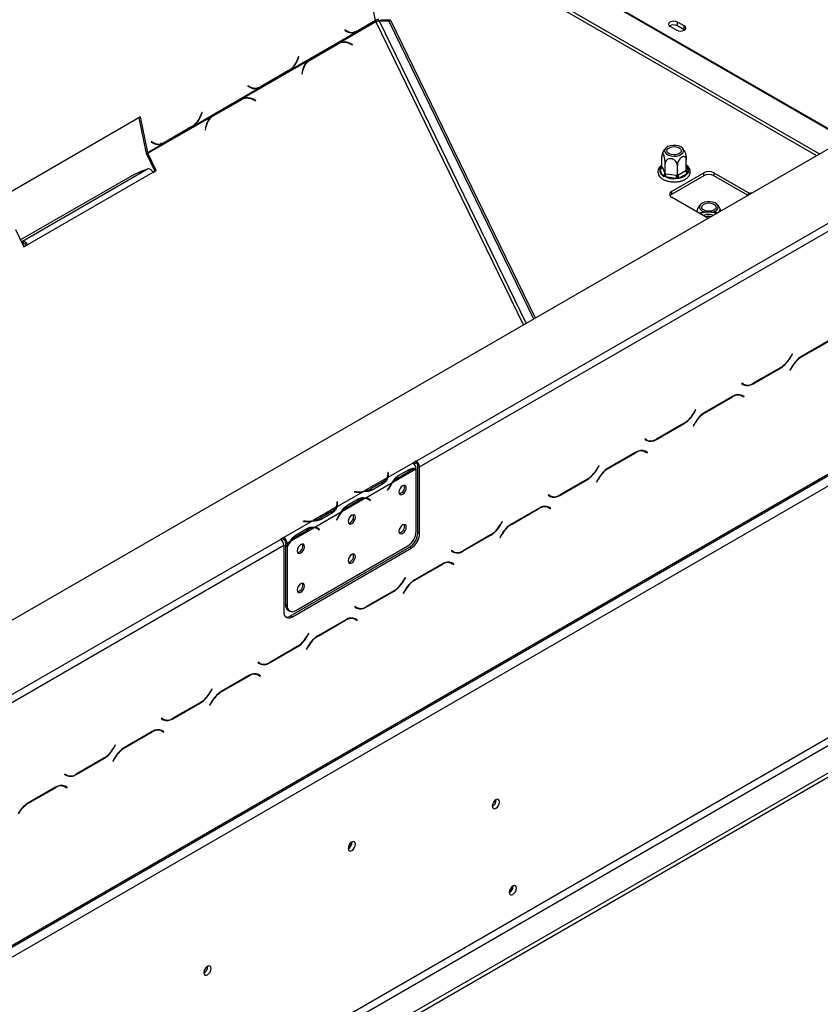
# Model space of a CAD drawing. Units: millimetres. Extents: x 199 to 5723, y 149 to 4411.
# Drawn here: x 4777 to 5111, y 1522 to 1933 of the extents above; entities that cross this region are included whole.
import ezdxf

# ---------------------------------------------------------------- set-up
doc = ezdxf.new("R2010")
doc.units = ezdxf.units.MM
doc.header["$LTSCALE"] = 22

msp = doc.modelspace()

# ---------------------------------------------------------------- linework, layer by layer
at = {"color": 7, "linetype": 'Continuous', "lineweight": 25}
for p, q in [((4147.239, 1320.684), (5627.214, 2175.055)), ((4942.381, 1748.686), (5545.897, 2097.088)), ((4943.795, 1746.236), (5547.311, 2094.638)), ((4171.574, 1198.515), (5658.619, 2056.968)), ((4171.988, 1199.43), (5659.034, 2057.884)), ((4176.231, 1196.98), (5654.791, 2050.535)), ((4932.626, 1979.334), (5110.402, 1876.706)), ((4932.774, 1977.795), (5109.143, 1875.979)), ((4910.299, 1922.974), (4925.602, 1931.808)), ((4912.646, 1928.34), (4912.572, 1928.155)), ((4913.624, 1927.806), (4912.646, 1928.34)), ((4918.029, 1927.821), (4925.486, 1932.126)), ((4925.452, 1932.291), (4918.053, 1928.019)), ((4925.486, 1932.126), (4925.251, 1932.175)), ((4927.795, 1932.349), (4927.088, 1931.94)), ((4930.963, 1931.934), (4927.088, 1931.94)), ((4931.67, 1932.343), (4927.795, 1932.349)), ((4930.963, 1931.934), (4931.67, 1932.343)), ((4930.963, 1931.934), (4991.29, 1807.944)), ((4931.67, 1932.343), (4991.997, 1808.352)), ((5048.143, 1929.833), (5050.971, 1928.2)), ((5054.083, 1929.996), (5051.254, 1931.629)), ((5051.254, 1929.996), (5051.254, 1931.629)), ((5054.083, 1928.363), (5051.254, 1929.996)), ((5054.083, 1928.363), (5054.083, 1929.996)), ((5054.212, 1928.281), (5054.083, 1928.363)), ((4890.021, 1911.704), (4917.288, 1927.445)), ((4912.572, 1928.155), (4913.602, 1927.593)), ((4912.941, 1927.989), (4912.584, 1928.184)), ((4912.941, 1927.989), (4913.624, 1927.806)), ((4913.836, 1927.63), (4914.519, 1927.447)), ((4917.288, 1927.445), (4916.605, 1927.628)), ((4917.288, 1927.445), (4918.029, 1927.821)), ((4918.029, 1927.821), (4917.654, 1927.898)), ((4219.718, 1117.16), (5611.304, 1920.505)), ((4897.551, 1915.602), (4909.011, 1922.218)), ((4909.548, 1922.597), (4897.97, 1915.914)), ((4898.108, 1915.783), (4909.568, 1922.399)), ((4909.011, 1922.218), (4909.568, 1922.399)), ((4910.299, 1922.974), (4909.548, 1922.597)), ((4910.579, 1922.85), (4910.022, 1922.668)), ((4915.881, 1922.262), (4914.56, 1922.825)), ((4914.588, 1922.612), (4915.843, 1922.077)), ((4915.614, 1922.175), (4915.881, 1922.262)), ((4915.843, 1922.077), (4915.881, 1922.262)), ((4221.132, 1114.71), (5612.718, 1918.056)), ((4893.354, 1917.203), (4892.779, 1915.772)), ((4892.874, 1915.627), (4893.48, 1917.134)), ((4893.342, 1917.171), (4893.48, 1917.134)), ((4893.48, 1917.134), (4893.354, 1917.203)), ((4231.032, 1108.995), (5622.618, 1912.341)), ((4869.994, 1899.706), (4897.261, 1915.447)), ((4897.097, 1915.309), (4897.551, 1915.602)), ((4897.97, 1915.914), (4897.261, 1915.447)), ((4897.551, 1915.602), (4898.108, 1915.783)), ((4231.032, 1107.362), (5622.618, 1910.708)), ((4877.723, 1904.554), (4889.301, 1911.237)), ((4889.208, 1911.367), (4877.748, 1904.752)), ((4889.301, 1911.237), (4889.065, 1911.285)), ((4889.301, 1911.237), (4890.021, 1911.704)), ((4890.021, 1911.704), (4889.696, 1911.791)), ((4894.983, 1911.523), (4894.668, 1910.016)), ((4894.668, 1910.016), (4894.83, 1909.947)), ((4894.83, 1909.947), (4895.128, 1911.378)), ((4849.716, 1888.436), (4876.983, 1904.177)), ((4872.341, 1905.072), (4872.267, 1904.888)), ((4872.267, 1904.888), (4873.297, 1904.325)), ((4872.636, 1904.721), (4872.278, 1904.916)), ((4873.319, 1904.538), (4872.341, 1905.072)), ((4872.636, 1904.721), (4873.319, 1904.538)), ((4873.53, 1904.362), (4874.213, 1904.179)), ((4876.983, 1904.177), (4876.3, 1904.36)), ((4876.983, 1904.177), (4877.723, 1904.554)), ((4877.723, 1904.554), (4877.349, 1904.63)), ((4869.994, 1899.706), (4869.243, 1899.33)), ((4870.274, 1899.582), (4869.717, 1899.401)), ((4875.576, 1898.994), (4874.255, 1899.557)), ((4857.246, 1892.335), (4868.706, 1898.95)), ((4869.243, 1899.33), (4857.665, 1892.646)), ((4857.803, 1892.516), (4869.263, 1899.132)), ((4868.706, 1898.95), (4869.263, 1899.132)), ((4874.283, 1899.344), (4875.538, 1898.81)), ((4875.309, 1898.907), (4875.576, 1898.994)), ((4875.538, 1898.81), (4875.576, 1898.994)), ((4827.455, 1892.052), (4772.301, 1860.212)), ((4829.786, 1877.508), (4826.878, 1891.719)), ((4830.469, 1877.325), (4827.455, 1892.052)), ((4830.595, 1876.961), (4856.956, 1892.179)), ((4853.049, 1893.935), (4852.474, 1892.505)), ((4852.569, 1892.359), (4853.175, 1893.866)), ((4853.037, 1893.903), (4853.175, 1893.866)), ((4853.175, 1893.866), (4853.049, 1893.935)), ((4856.792, 1892.041), (4857.246, 1892.335)), ((4857.665, 1892.646), (4856.956, 1892.179)), ((4857.246, 1892.335), (4857.803, 1892.516)), ((4837.418, 1881.286), (4848.996, 1887.969)), ((4848.902, 1888.1), (4837.442, 1881.484)), ((4848.996, 1887.969), (4848.76, 1888.018)), ((4848.996, 1887.969), (4849.716, 1888.436)), ((4849.716, 1888.436), (4849.391, 1888.523)), ((4854.678, 1888.255), (4854.363, 1886.748)), ((4854.525, 1886.679), (4854.823, 1888.11)), ((4854.363, 1886.748), (4854.525, 1886.679)), ((4830.469, 1877.325), (4836.678, 1880.91)), ((4832.036, 1881.804), (4831.962, 1881.62)), ((4831.962, 1881.62), (4832.992, 1881.058)), ((4832.331, 1881.453), (4831.973, 1881.649)), ((4833.014, 1881.27), (4832.036, 1881.804)), ((4832.331, 1881.453), (4833.014, 1881.27)), ((4833.225, 1881.094), (4833.908, 1880.911)), ((4836.678, 1880.91), (4835.995, 1881.093)), ((4836.678, 1880.91), (4837.418, 1881.286)), ((4837.418, 1881.286), (4837.044, 1881.363)), ((4830.469, 1877.325), (4829.786, 1877.508)), ((4830.038, 1876.78), (4830.595, 1876.961)), ((4833.52, 1869.622), (4830.038, 1876.78)), ((4834.077, 1869.803), (4830.595, 1876.961)), ((5044.786, 1871.411), (5044.786, 1875.58)), ((5045.166, 1877.331), (5044.924, 1876.621)), ((5043.897, 1870.72), (5044.325, 1871.149)), ((5044.786, 1871.411), (5044.876, 1871.222)), ((5044.876, 1871.222), (5046.056, 1868.68)), ((5046.146, 1868.481), (5046.146, 1872.65)), ((5051.221, 1867.696), (5051.221, 1871.865)), ((5054.936, 1869.841), (5054.936, 1874.01)), ((4824.099, 1867.741), (4777.518, 1840.851)), ((4830.678, 1870.414), (4778.352, 1840.207)), ((4832.663, 1868.987), (4780.337, 1838.78)), ((4827.892, 1869.509), (4824.099, 1867.741)), ((4830.678, 1870.414), (4827.892, 1869.509)), ((4832.608, 1869.095), (4833.52, 1869.622)), ((4832.663, 1868.987), (4834.077, 1869.803)), ((4833.52, 1869.622), (4834.077, 1869.803)), ((5043.91, 1870.256), (5043.897, 1870.72)), ((5045.09, 1867.714), (5043.91, 1870.256)), ((5045.495, 1867.276), (5045.09, 1867.714)), ((5046.223, 1867.06), (5045.495, 1867.276)), ((5046.056, 1868.68), (5046.146, 1868.481)), ((5046.146, 1868.481), (5046.482, 1868.434)), ((5050.627, 1866.379), (5046.223, 1867.06)), ((5046.482, 1868.434), (5050.886, 1867.753)), ((5048.801, 1861.037), (5062.236, 1868.793)), ((5062.236, 1867.569), (5048.801, 1859.813)), ((5050.886, 1867.753), (5051.221, 1867.696)), ((5051.221, 1867.696), (5051.467, 1867.843)), ((5051.467, 1867.843), (5054.691, 1869.704)), ((5055.398, 1868.479), (5052.174, 1866.618)), ((5054.691, 1869.704), (5054.936, 1869.841)), ((5055.826, 1868.875), (5055.398, 1868.479)), ((5055.812, 1869.372), (5055.826, 1868.875)), ((5062.236, 1867.569), (5062.236, 1868.793)), ((5066.478, 1868.793), (5081.391, 1860.185)), ((5066.478, 1868.793), (5066.478, 1867.569)), ((5080.402, 1859.53), (5066.478, 1867.569)), ((5051.46, 1866.354), (5050.627, 1866.379)), ((5052.174, 1866.618), (5051.46, 1866.354)), ((5048.801, 1861.037), (5048.801, 1859.813)), ((5063.909, 1849.866), (5048.801, 1858.588)), ((5067.759, 1852.089), (5067.193, 1852.416)), ((4775.44, 1845.121), (4778.923, 1837.963)), ((4777.902, 1840.061), (4778.352, 1840.207)), ((4778.338, 1839.166), (4778.788, 1839.312)), ((4778.788, 1839.312), (4778.352, 1840.207)), ((4778.87, 1838.073), (4779.78, 1838.599)), ((4778.923, 1837.963), (4780.337, 1838.78)), ((4779.78, 1838.599), (4780.337, 1838.78)), ((5114.517, 1798.902), (5102.939, 1792.219)), ((5102.998, 1792.089), (5114.458, 1798.705)), ((5099.082, 1793.292), (5098.305, 1791.947)), ((5098.364, 1791.817), (5099.182, 1793.234)), ((5099.182, 1793.234), (5099.082, 1793.292)), ((5099.082, 1793.292), (5099.182, 1793.234)), ((5082.787, 1780.911), (5094.364, 1787.595)), ((5094.305, 1787.724), (5082.845, 1781.109)), ((5098.939, 1787.996), (5098.121, 1786.579)), ((5098.121, 1786.579), (5098.221, 1786.522)), ((5098.221, 1786.522), (5098.998, 1787.867)), ((5078.069, 1781.161), (5077.969, 1780.988)), ((5077.969, 1780.988), (5078.787, 1780.516)), ((5078.845, 1780.713), (5078.069, 1781.161)), ((5078.138, 1781.121), (5078.069, 1781.161)), ((5078.138, 1781.121), (5078.845, 1780.713)), ((5074.211, 1775.634), (5062.634, 1768.951)), ((5062.693, 1768.821), (5074.153, 1775.437)), ((5077.178, 1776.377), (5077.446, 1776.241)), ((5077.446, 1776.241), (5078.153, 1775.833)), ((5078.153, 1775.833), (5078.929, 1775.385)), ((5078.322, 1775.966), (5078.19, 1776.042)), ((5079.029, 1775.558), (5078.211, 1776.03)), ((5078.222, 1775.793), (5078.322, 1775.966)), ((5078.322, 1775.966), (5079.029, 1775.558)), ((5078.929, 1775.385), (5079.029, 1775.558)), ((5058.777, 1770.024), (5058, 1768.679)), ((5058.059, 1768.55), (5058.877, 1769.966)), ((5058.877, 1769.966), (5058.777, 1770.024)), ((5058.777, 1770.024), (5058.877, 1769.966)), ((5042.482, 1757.644), (5054.059, 1764.327)), ((5054, 1764.457), (5042.54, 1757.841)), ((5058.634, 1764.729), (5057.816, 1763.312)), ((5057.916, 1763.254), (5058.693, 1764.599)), ((5057.816, 1763.312), (5057.916, 1763.254)), ((5037.764, 1757.893), (5037.664, 1757.72)), ((5037.664, 1757.72), (5038.482, 1757.248)), ((5038.54, 1757.445), (5037.764, 1757.893)), ((5037.833, 1757.853), (5037.764, 1757.893)), ((5037.833, 1757.853), (5038.54, 1757.445)), ((5033.906, 1752.367), (5022.329, 1745.683)), ((5022.388, 1745.554), (5033.848, 1752.17)), ((5036.873, 1753.109), (5037.141, 1752.974)), ((5037.141, 1752.974), (5037.848, 1752.565)), ((5037.848, 1752.565), (5038.624, 1752.117)), ((5038.017, 1752.698), (5037.885, 1752.775)), ((5038.724, 1752.29), (5037.906, 1752.763)), ((5037.917, 1752.525), (5038.017, 1752.698)), ((5038.017, 1752.698), (5038.724, 1752.29)), ((5038.624, 1752.117), (5038.724, 1752.29)), ((4940.97, 1747.868), (4930.529, 1741.84)), ((4942.381, 1748.686), (4940.967, 1747.869)), ((4940.97, 1747.868), (4940.967, 1747.869)), ((4942.381, 1747.869), (4941.55, 1747.389)), ((4942.381, 1747.869), (4942.381, 1748.686)), ((4930.728, 1743.983), (4930.529, 1743.973)), ((4930.529, 1743.973), (4930.602, 1743.491)), ((4930.801, 1743.501), (4930.728, 1743.983)), ((4930.728, 1743.167), (4930.728, 1743.983)), ((4942.247, 1745.339), (4932.621, 1739.783)), ((4934.731, 1742.471), (4939.444, 1745.192)), ((4935.078, 1741.867), (4939.791, 1744.588)), ((4942.384, 1719.482), (4942.384, 1745.337)), ((4943.088, 1746.644), (4943.795, 1746.236)), ((4943.088, 1718.882), (4943.088, 1746.644)), ((4943.795, 1718.474), (4943.795, 1746.236)), ((5018.472, 1746.757), (5017.695, 1745.411)), ((5017.754, 1745.282), (5018.572, 1746.699)), ((5018.572, 1746.699), (5018.472, 1746.757)), ((5018.472, 1746.757), (5018.572, 1746.699)), ((4930.226, 1741.666), (4920.601, 1736.109)), ((4932.319, 1739.608), (4921.337, 1733.268)), ((4928.347, 1739.915), (4923.634, 1737.194)), ((4930.728, 1743.167), (4930.631, 1743.162)), ((4930.631, 1742.282), (4930.631, 1743.099)), ((4930.8, 1742.69), (4930.728, 1743.167)), ((4934.37, 1742.275), (4935.078, 1741.867)), ((5002.177, 1734.376), (5013.754, 1741.059)), ((5013.695, 1741.189), (5002.235, 1734.573)), ((5018.329, 1741.461), (5017.511, 1740.044)), ((5017.511, 1740.044), (5017.611, 1739.986)), ((5017.611, 1739.986), (5018.388, 1741.331)), ((4920.298, 1735.934), (4909.316, 1729.594)), ((4916.603, 1735.934), (4916.586, 1735.819)), ((4916.586, 1735.819), (4917.421, 1735.777)), ((4917.439, 1735.892), (4916.603, 1735.934)), ((4916.603, 1735.818), (4916.603, 1735.934)), ((4923.634, 1736.377), (4923.634, 1737.194)), ((4928.697, 1739.312), (4923.984, 1736.592)), ((4930.744, 1737.195), (4930.363, 1736.451)), ((4930.363, 1736.451), (4930.471, 1736.408)), ((4930.371, 1736.466), (4930.471, 1736.408)), ((4930.471, 1736.408), (4930.852, 1737.153)), ((4909.515, 1731.737), (4909.316, 1731.727)), ((4909.316, 1731.727), (4909.389, 1731.245)), ((4909.588, 1731.255), (4909.515, 1731.737)), ((4909.515, 1730.921), (4909.515, 1731.737)), ((4921.034, 1733.093), (4911.408, 1727.536)), ((4913.518, 1730.225), (4918.231, 1732.946)), ((4913.864, 1729.621), (4918.577, 1732.341)), ((4922.477, 1732.728), (4921.77, 1733.136)), ((4922.585, 1732.777), (4922.208, 1733.078)), ((4922.532, 1732.695), (4922.585, 1732.777)), ((4922.585, 1732.777), (4923.292, 1732.368)), ((4922.803, 1732.505), (4923.184, 1732.201)), ((4923.292, 1732.368), (4922.911, 1732.673)), ((4923.184, 1732.201), (4923.292, 1732.368)), ((4997.459, 1734.626), (4997.359, 1734.453)), ((4997.359, 1734.453), (4998.177, 1733.98)), ((4998.235, 1734.177), (4997.459, 1734.626)), ((4997.528, 1734.586), (4997.459, 1734.626)), ((4997.528, 1734.586), (4998.235, 1734.177)), ((4909.013, 1729.419), (4899.387, 1723.863)), ((4911.105, 1727.362), (4900.123, 1721.022)), ((4907.134, 1727.668), (4902.421, 1724.948)), ((4909.515, 1730.921), (4909.417, 1730.916)), ((4909.418, 1730.036), (4909.418, 1730.852)), ((4909.587, 1730.444), (4909.515, 1730.921)), ((4913.157, 1730.029), (4913.864, 1729.621)), ((4993.601, 1729.099), (4982.024, 1722.416)), ((4982.083, 1722.286), (4993.543, 1728.902)), ((4996.567, 1729.841), (4996.836, 1729.706)), ((4996.836, 1729.706), (4997.543, 1729.298)), ((4997.543, 1729.298), (4998.319, 1728.849)), ((4997.712, 1729.431), (4997.58, 1729.507)), ((4998.419, 1729.023), (4997.601, 1729.495)), ((4997.612, 1729.258), (4997.712, 1729.431)), ((4997.712, 1729.431), (4998.419, 1729.023)), ((4998.319, 1728.849), (4998.419, 1729.023)), ((4899.085, 1723.688), (4887.23, 1716.844)), ((4895.39, 1723.688), (4895.373, 1723.573)), ((4895.373, 1723.573), (4896.208, 1723.531)), ((4896.225, 1723.646), (4895.39, 1723.688)), ((4895.39, 1723.572), (4895.39, 1723.688)), ((4902.421, 1724.131), (4902.421, 1724.948)), ((4907.484, 1727.066), (4902.771, 1724.345)), ((4909.531, 1724.949), (4909.15, 1724.204)), ((4909.15, 1724.204), (4909.258, 1724.162)), ((4909.158, 1724.22), (4909.258, 1724.162)), ((4909.258, 1724.162), (4909.639, 1724.906)), ((4978.167, 1723.489), (4977.39, 1722.144)), ((4977.449, 1722.014), (4978.267, 1723.431)), ((4978.267, 1723.431), (4978.167, 1723.489)), ((4978.167, 1723.489), (4978.267, 1723.431)), ((4899.82, 1720.847), (4890.195, 1715.29)), ((4892.305, 1717.979), (4897.018, 1720.7)), ((4892.651, 1717.375), (4897.364, 1720.095)), ((4901.264, 1720.482), (4900.557, 1720.89)), ((4901.372, 1720.531), (4900.995, 1720.832)), ((4901.319, 1720.449), (4901.372, 1720.531)), ((4901.372, 1720.531), (4902.079, 1720.122)), ((4901.589, 1720.259), (4901.97, 1719.955)), ((4902.079, 1720.122), (4901.698, 1720.427)), ((4901.97, 1719.955), (4902.079, 1720.122)), ((4282.297, 1367.627), (4885.813, 1716.029)), ((4887.227, 1716.846), (4885.813, 1716.029)), ((4887.227, 1716.029), (4886.394, 1715.549)), ((4887.227, 1716.846), (4887.23, 1716.844)), ((4887.227, 1716.029), (4887.227, 1716.846)), ((4887.227, 1716.029), (4887.23, 1716.028)), ((4887.23, 1716.844), (4887.23, 1716.028)), ((4889.892, 1715.115), (4888.644, 1714.395)), ((4891.944, 1717.783), (4892.651, 1717.375)), ((4943.088, 1718.882), (4943.795, 1718.474)), ((4961.872, 1711.109), (4973.449, 1717.792)), ((4973.39, 1717.921), (4961.93, 1711.306)), ((4978.024, 1718.193), (4977.206, 1716.776)), ((4977.206, 1716.776), (4977.306, 1716.719)), ((4977.306, 1716.719), (4978.083, 1718.064)), ((4283.711, 1365.178), (4887.227, 1713.58)), ((4887.227, 1713.58), (4887.227, 1685.818)), ((4888.644, 1714.395), (4887.937, 1714.803)), ((4887.937, 1714.803), (4887.937, 1713.711)), ((4887.937, 1713.711), (4888.644, 1713.303)), ((4887.937, 1713.476), (4888.037, 1713.653)), ((4887.937, 1713.476), (4888.644, 1713.068)), ((4887.937, 1713.476), (4887.937, 1688.866)), ((4888.644, 1714.395), (4888.644, 1713.303)), ((4888.644, 1713.068), (4888.644, 1688.458)), ((4890.055, 1684.184), (4939.553, 1712.758)), ((4890.762, 1683.776), (4940.26, 1712.35)), ((4892.179, 1686.416), (4938.848, 1713.358)), ((4940.26, 1712.35), (4939.553, 1712.758)), ((4957.154, 1711.358), (4957.054, 1711.185)), ((4957.054, 1711.185), (4957.872, 1710.713)), ((4957.223, 1711.318), (4957.153, 1711.358)), ((4957.93, 1710.91), (4957.154, 1711.358)), ((4957.223, 1711.318), (4957.93, 1710.91)), ((4953.296, 1705.831), (4941.719, 1699.148)), ((4941.778, 1699.019), (4953.238, 1705.634)), ((4956.262, 1706.574), (4956.53, 1706.438)), ((4956.53, 1706.438), (4957.238, 1706.03)), ((4957.238, 1706.03), (4958.014, 1705.582)), ((4957.407, 1706.163), (4957.275, 1706.24)), ((4958.114, 1705.755), (4957.296, 1706.227)), ((4957.307, 1705.99), (4957.407, 1706.163)), ((4957.407, 1706.163), (4958.114, 1705.755)), ((4958.014, 1705.582), (4958.114, 1705.755)), ((4937.862, 1700.221), (4937.085, 1698.876)), ((4937.144, 1698.747), (4937.962, 1700.164)), ((4937.962, 1700.164), (4937.862, 1700.221)), ((4937.862, 1700.221), (4937.962, 1700.164)), ((4921.566, 1687.841), (4933.144, 1694.524)), ((4933.085, 1694.654), (4921.625, 1688.038)), ((4937.719, 1694.926), (4936.901, 1693.509)), ((4937.001, 1693.451), (4937.778, 1694.796)), ((4936.901, 1693.509), (4937.001, 1693.451)), ((4887.937, 1688.866), (4888.644, 1688.458)), ((4888.972, 1686.577), (4889.679, 1686.169)), ((4916.848, 1688.091), (4916.748, 1687.917)), ((4916.748, 1687.917), (4917.566, 1687.445)), ((4917.625, 1687.642), (4916.848, 1688.091)), ((4916.918, 1688.05), (4916.848, 1688.09)), ((4916.918, 1688.05), (4917.625, 1687.642)), ((4890.055, 1684.184), (4890.762, 1683.776)), ((4912.991, 1682.564), (4901.414, 1675.88)), ((4901.473, 1675.751), (4912.933, 1682.367)), ((4915.957, 1683.306), (4916.225, 1683.171)), ((4916.225, 1683.171), (4916.933, 1682.763)), ((4916.933, 1682.763), (4917.709, 1682.314)), ((4917.102, 1682.895), (4916.97, 1682.972)), ((4917.809, 1682.487), (4916.991, 1682.96)), ((4917.002, 1682.722), (4917.102, 1682.895)), ((4917.102, 1682.895), (4917.809, 1682.487)), ((4917.709, 1682.314), (4917.809, 1682.487)), ((4897.557, 1676.954), (4896.78, 1675.609)), ((4896.839, 1675.479), (4897.657, 1676.896)), ((4897.657, 1676.896), (4897.557, 1676.954)), ((4897.557, 1676.954), (4897.657, 1676.896)), ((4881.261, 1664.573), (4892.839, 1671.257)), ((4892.78, 1671.386), (4881.32, 1664.77)), ((4897.414, 1671.658), (4896.596, 1670.241)), ((4896.596, 1670.241), (4896.696, 1670.183)), ((4896.696, 1670.183), (4897.473, 1671.529)), ((4876.543, 1664.823), (4876.443, 1664.65)), ((4876.443, 1664.65), (4877.261, 1664.177)), ((4877.32, 1664.374), (4876.543, 1664.823)), ((4876.613, 1664.783), (4876.543, 1664.823)), ((4876.613, 1664.783), (4877.32, 1664.374)), ((4872.686, 1659.296), (4861.109, 1652.613)), ((4861.167, 1652.483), (4872.627, 1659.099)), ((4875.652, 1660.038), (4875.92, 1659.903)), ((4875.92, 1659.903), (4876.627, 1659.495)), ((4876.627, 1659.495), (4877.404, 1659.046)), ((4876.797, 1659.628), (4876.665, 1659.704)), ((4877.504, 1659.22), (4876.686, 1659.692)), ((4876.697, 1659.455), (4876.797, 1659.628)), ((4876.797, 1659.628), (4877.504, 1659.22)), ((4877.404, 1659.046), (4877.504, 1659.22)), ((4857.251, 1653.686), (4856.475, 1652.341)), ((4856.533, 1652.211), (4857.351, 1653.628)), ((4857.351, 1653.628), (4857.251, 1653.686)), ((4857.251, 1653.686), (4857.351, 1653.628)), ((4840.956, 1641.306), (4852.533, 1647.989)), ((4852.475, 1648.118), (4841.015, 1641.503)), ((4857.109, 1648.39), (4856.291, 1646.974)), ((4856.291, 1646.974), (4856.391, 1646.916)), ((4856.391, 1646.916), (4857.167, 1648.261)), ((4836.238, 1641.555), (4836.138, 1641.382)), ((4836.138, 1641.382), (4836.956, 1640.91)), ((4837.015, 1641.107), (4836.238, 1641.555)), ((4836.308, 1641.515), (4836.238, 1641.555)), ((4836.308, 1641.515), (4837.015, 1641.107)), ((4832.381, 1636.029), (4820.804, 1629.345)), ((4820.862, 1629.216), (4832.322, 1635.831)), ((4835.347, 1636.771), (4835.615, 1636.635)), ((4835.615, 1636.635), (4836.322, 1636.227)), ((4836.322, 1636.227), (4837.099, 1635.779)), ((4836.492, 1636.36), (4836.359, 1636.437)), ((4837.199, 1635.952), (4836.381, 1636.424)), ((4836.392, 1636.187), (4836.492, 1636.36)), ((4836.492, 1636.36), (4837.199, 1635.952)), ((4837.099, 1635.779), (4837.199, 1635.952)), ((4816.946, 1630.418), (4816.17, 1629.073)), ((4816.228, 1628.944), (4817.046, 1630.361)), ((4817.046, 1630.361), (4816.946, 1630.418)), ((4816.946, 1630.418), (4817.046, 1630.361)), ((4800.651, 1618.038), (4812.228, 1624.721)), ((4812.17, 1624.851), (4800.71, 1618.235)), ((4816.804, 1625.123), (4815.986, 1623.706)), ((4816.086, 1623.648), (4816.862, 1624.993)), ((4815.986, 1623.706), (4816.086, 1623.648)), ((4795.933, 1618.288), (4795.833, 1618.114)), ((4795.833, 1618.114), (4796.651, 1617.642)), ((4796.71, 1617.839), (4795.933, 1618.288)), ((4796.003, 1618.247), (4795.933, 1618.288)), ((4796.003, 1618.247), (4796.71, 1617.839)), ((4792.076, 1612.761), (4780.499, 1606.078)), ((4780.557, 1605.948), (4792.017, 1612.564)), ((4795.042, 1613.503), (4795.31, 1613.368)), ((4795.31, 1613.368), (4796.017, 1612.96)), ((4796.017, 1612.96), (4796.794, 1612.511)), ((4796.187, 1613.093), (4796.054, 1613.169)), ((4796.894, 1612.684), (4796.076, 1613.157)), ((4796.087, 1612.919), (4796.187, 1613.093)), ((4796.187, 1613.093), (4796.894, 1612.684)), ((4796.794, 1612.511), (4796.894, 1612.684)), ((4975.721, 1607.482), (4975.718, 1607.599)), ((4915.617, 1589.851), (4915.614, 1589.967)), ((4982.722, 1571.595), (4982.721, 1571.635)), ((4982.792, 1571.554), (4982.789, 1571.671)), ((4855.513, 1538.088), (4855.51, 1538.204))]:
    msp.add_line(p, q, dxfattribs=at)
at = {"color": 8, "linetype": 'Continuous', "lineweight": 25}
for p, q in [((4925.452, 1932.291), (4895.944, 2076.492)), ((4940.141, 1987.291), (5121.051, 1882.853)), ((4940.437, 1987.479), (5121.362, 1883.033)), ((4987.056, 1805.5), (4925.602, 1931.808)), ((4988.267, 1806.199), (4927.088, 1931.94)), ((4914.281, 1922.734), (4914.56, 1922.825)), ((4892.735, 1915.664), (4892.874, 1915.627)), ((4894.94, 1911.316), (4895.128, 1911.378)), ((4873.975, 1899.466), (4874.255, 1899.557)), ((4852.43, 1892.397), (4852.569, 1892.359)), ((4854.634, 1888.049), (4854.823, 1888.11)), ((5044.325, 1871.149), (5044.786, 1871.416)), ((5054.936, 1871.26), (5055.812, 1869.372)), ((5098.264, 1791.875), (5098.364, 1791.817)), ((5102.857, 1792.17), (5102.998, 1792.089)), ((5094.223, 1787.676), (5094.364, 1787.595)), ((5098.898, 1787.924), (5098.998, 1787.867)), ((5082.642, 1780.995), (5082.787, 1780.911)), ((5074.011, 1775.519), (5074.153, 1775.437)), ((5057.959, 1768.607), (5058.059, 1768.55)), ((5062.552, 1768.903), (5062.693, 1768.821)), ((5053.917, 1764.409), (5054.059, 1764.327)), ((5058.593, 1764.657), (5058.693, 1764.599)), ((5042.337, 1757.728), (5042.482, 1757.644)), ((5033.706, 1752.251), (5033.848, 1752.17)), ((4939.094, 1744.99), (4939.791, 1744.588)), ((5017.654, 1745.34), (5017.754, 1745.282)), ((5022.247, 1745.635), (5022.388, 1745.554)), ((4928.347, 1739.11), (4928.347, 1739.915)), ((4930.801, 1742.696), (4930.801, 1743.501)), ((5013.612, 1741.141), (5013.754, 1741.059)), ((5018.288, 1741.389), (5018.388, 1741.331)), ((4917.439, 1735.776), (4917.439, 1735.892)), ((4930.752, 1737.211), (4930.852, 1737.153)), ((4917.881, 1732.744), (4918.577, 1732.341)), ((4922.213, 1733.076), (4922.911, 1732.673)), ((5002.032, 1734.46), (5002.177, 1734.376)), ((4907.134, 1726.864), (4907.134, 1727.668)), ((4909.588, 1730.45), (4909.588, 1731.255)), ((4993.401, 1728.984), (4993.543, 1728.902)), ((4896.225, 1723.53), (4896.225, 1723.646)), ((4909.539, 1724.964), (4909.639, 1724.906)), ((4896.668, 1720.497), (4897.364, 1720.095)), ((4901, 1720.83), (4901.698, 1720.427)), ((4977.348, 1722.072), (4977.449, 1722.014)), ((4981.942, 1722.368), (4982.083, 1722.286)), ((4973.307, 1717.874), (4973.449, 1717.792)), ((4977.983, 1718.122), (4978.083, 1718.064)), ((4961.726, 1711.192), (4961.872, 1711.109)), ((4953.096, 1705.716), (4953.238, 1705.634)), ((4937.043, 1698.805), (4937.144, 1698.747)), ((4941.637, 1699.1), (4941.778, 1699.019)), ((4933.002, 1694.606), (4933.144, 1694.524)), ((4937.678, 1694.854), (4937.778, 1694.796)), ((4921.421, 1687.925), (4921.566, 1687.841)), ((4912.791, 1682.448), (4912.933, 1682.367)), ((4896.738, 1675.537), (4896.839, 1675.479)), ((4901.332, 1675.832), (4901.473, 1675.751)), ((4892.697, 1671.338), (4892.839, 1671.257)), ((4897.372, 1671.586), (4897.473, 1671.529)), ((4881.116, 1664.657), (4881.261, 1664.573)), ((4872.486, 1659.181), (4872.627, 1659.099)), ((4856.433, 1652.269), (4856.533, 1652.211)), ((4861.027, 1652.565), (4861.167, 1652.483)), ((4852.392, 1648.071), (4852.533, 1647.989)), ((4857.067, 1648.319), (4857.167, 1648.261)), ((4840.811, 1641.389), (4840.956, 1641.306)), ((4832.181, 1635.913), (4832.322, 1635.831)), ((4816.128, 1629.002), (4816.228, 1628.944)), ((4820.721, 1629.297), (4820.862, 1629.216)), ((4812.087, 1624.803), (4812.228, 1624.721)), ((4816.762, 1625.051), (4816.862, 1624.993)), ((4800.506, 1618.122), (4800.651, 1618.038)), ((4791.876, 1612.645), (4792.017, 1612.564)), ((4780.416, 1606.029), (4780.557, 1605.948))]:
    msp.add_line(p, q, dxfattribs=at)
at = {"color": 7, "linetype": 'Continuous', "lineweight": 25, "flags": 128}
for points in [[(5051.254, 1931.629), (5050.541, 1931.904), (5049.699, 1932.001), (5048.857, 1931.904), (5048.143, 1931.629), (5047.666, 1931.217), (5047.499, 1930.731), (5047.666, 1930.245), (5048.143, 1929.833)], [(5050.971, 1928.2), (5051.685, 1927.924), (5052.527, 1927.828), (5053.369, 1927.924), (5054.083, 1928.2), (5054.56, 1928.612), (5054.727, 1929.098), (5054.56, 1929.584), (5054.083, 1929.996)], [(4913.836, 1927.63), (4913.449, 1927.755), (4912.941, 1927.989)], [(4909.011, 1922.218), (4909.582, 1922.504), (4910.022, 1922.668)], [(4873.53, 1904.362), (4873.144, 1904.487), (4872.636, 1904.721)], [(4868.706, 1898.95), (4869.277, 1899.236), (4869.717, 1899.401)], [(4833.225, 1881.094), (4832.838, 1881.219), (4832.331, 1881.453)], [(5046.055, 1878.568), (5045.924, 1877.894), (5046.142, 1877.228), (5046.691, 1876.629), (5047.521, 1876.149), (5048.56, 1875.832), (5049.714, 1875.706), (5050.881, 1875.782), (5051.958, 1876.053), (5052.848, 1876.496), (5053.473, 1877.07), (5053.777, 1877.725), (5053.733, 1878.402), (5053.345, 1879.042), (5052.648, 1879.588), (5051.703, 1879.991), (5050.594, 1880.215), (5049.42, 1880.24), (5048.286, 1880.064), (5047.291, 1879.704), (5046.525, 1879.19), (5046.055, 1878.568)], [(5052.759, 1877.531), (5052.319, 1876.986), (5051.582, 1876.561), (5050.638, 1876.307), (5049.6, 1876.254), (5048.593, 1876.41), (5047.74, 1876.755), (5047.142, 1877.248), (5046.873, 1877.829), (5046.964, 1878.428), (5047.404, 1878.973), (5048.141, 1879.398), (5049.085, 1879.652), (5050.123, 1879.705), (5051.129, 1879.549), (5051.983, 1879.204), (5052.58, 1878.711), (5052.85, 1878.13), (5052.759, 1877.531)], [(5061.571, 1856.109), (5060.873, 1855.563), (5060.485, 1854.923), (5060.441, 1854.245), (5060.745, 1853.59), (5061.37, 1853.016), (5062.261, 1852.574), (5062.821, 1852.405)], [(5066.478, 1853.275), (5065.625, 1852.93), (5064.618, 1852.775), (5063.581, 1852.827), (5062.636, 1853.081), (5061.9, 1853.507), (5061.459, 1854.052), (5061.368, 1854.651), (5061.638, 1855.232), (5062.236, 1855.725), (5063.089, 1856.07), (5064.096, 1856.225), (5065.133, 1856.173), (5066.078, 1855.919), (5066.814, 1855.493), (5067.255, 1854.948), (5067.346, 1854.349), (5067.076, 1853.768), (5066.478, 1853.275)], [(5065.558, 1852.334), (5065.658, 1852.353), (5066.697, 1852.67), (5067.527, 1853.149), (5068.076, 1853.749), (5068.295, 1854.415), (5068.163, 1855.089), (5067.693, 1855.71), (5066.927, 1856.224), (5065.933, 1856.585), (5064.798, 1856.76), (5063.624, 1856.735), (5062.516, 1856.511), (5061.571, 1856.109), (5061.571, 1856.109)], [(5060.529, 1851.818), (5061.35, 1852.1), (5062.772, 1852.384)], [(5061.828, 1851.068), (5061.968, 1851.115), (5063.142, 1851.367)], [(4930.631, 1742.282), (4930.631, 1742.212), (4930.621, 1742.045)], [(4938.247, 1737.507), (4938.132, 1738.112), (4937.802, 1738.492), (4937.309, 1738.587), (4936.727, 1738.385), (4936.145, 1737.916), (4935.652, 1737.25), (4935.322, 1736.491), (4935.207, 1735.752), (4935.322, 1735.147), (4935.652, 1734.768), (4936.145, 1734.672), (4936.727, 1734.874), (4937.309, 1735.344), (4937.802, 1736.009), (4938.132, 1736.769), (4938.247, 1737.507)], [(4921.559, 1733.245), (4921.709, 1733.17), (4921.77, 1733.136)], [(4909.418, 1730.036), (4909.417, 1729.966), (4909.407, 1729.799)], [(4917.034, 1725.261), (4916.918, 1725.866), (4916.589, 1726.245), (4916.096, 1726.341), (4915.514, 1726.139), (4914.932, 1725.67), (4914.439, 1725.004), (4914.109, 1724.244), (4913.994, 1723.506), (4914.109, 1722.901), (4914.439, 1722.522), (4914.932, 1722.426), (4915.514, 1722.628), (4916.096, 1723.097), (4916.589, 1723.763), (4916.918, 1724.522), (4917.034, 1725.261)], [(4900.346, 1720.999), (4900.496, 1720.924), (4900.557, 1720.89)], [(4938.247, 1721.176), (4938.132, 1721.781), (4937.802, 1722.161), (4937.309, 1722.257), (4936.727, 1722.054), (4936.145, 1721.585), (4935.652, 1720.92), (4935.322, 1720.16), (4935.207, 1719.421), (4935.322, 1718.816), (4935.652, 1718.437), (4936.145, 1718.341), (4936.727, 1718.543), (4937.309, 1719.013), (4937.802, 1719.678), (4938.132, 1720.438), (4938.247, 1721.176)], [(4895.821, 1713.015), (4895.705, 1713.62), (4895.376, 1713.999), (4894.882, 1714.095), (4894.301, 1713.893), (4893.719, 1713.423), (4893.226, 1712.758), (4892.896, 1711.998), (4892.78, 1711.26), (4892.896, 1710.655), (4893.226, 1710.275), (4893.719, 1710.18), (4894.301, 1710.382), (4894.882, 1710.851), (4895.376, 1711.517), (4895.705, 1712.276), (4895.821, 1713.015)], [(4917.034, 1708.93), (4916.918, 1709.535), (4916.589, 1709.915), (4916.096, 1710.01), (4915.514, 1709.808), (4914.932, 1709.339), (4914.439, 1708.673), (4914.109, 1707.914), (4913.994, 1707.175), (4914.109, 1706.57), (4914.439, 1706.191), (4914.932, 1706.095), (4915.514, 1706.297), (4916.096, 1706.767), (4916.589, 1707.432), (4916.918, 1708.192), (4917.034, 1708.93)], [(4895.821, 1696.684), (4895.705, 1697.289), (4895.376, 1697.668), (4894.882, 1697.764), (4894.301, 1697.562), (4893.719, 1697.093), (4893.226, 1696.427), (4892.896, 1695.668), (4892.78, 1694.929), (4892.896, 1694.324), (4893.226, 1693.945), (4893.719, 1693.849), (4894.301, 1694.051), (4894.882, 1694.52), (4895.376, 1695.186), (4895.705, 1695.946), (4895.821, 1696.684)], [(4977.135, 1606.666), (4977.02, 1607.271), (4976.69, 1607.65), (4976.197, 1607.746), (4975.615, 1607.544), (4975.033, 1607.074), (4974.54, 1606.409), (4974.211, 1605.649), (4974.095, 1604.911), (4974.211, 1604.306), (4974.54, 1603.926), (4975.033, 1603.83), (4975.615, 1604.033), (4976.197, 1604.502), (4976.69, 1605.167), (4977.02, 1605.927), (4977.135, 1606.666)], [(4917.031, 1589.034), (4916.916, 1589.639), (4916.586, 1590.019), (4916.093, 1590.114), (4915.511, 1589.912), (4914.929, 1589.443), (4914.436, 1588.777), (4914.106, 1588.018), (4913.991, 1587.279), (4914.106, 1586.674), (4914.436, 1586.295), (4914.929, 1586.199), (4915.511, 1586.401), (4916.093, 1586.871), (4916.586, 1587.536), (4916.916, 1588.296), (4917.031, 1589.034)], [(4984.206, 1570.737), (4984.091, 1571.342), (4983.761, 1571.722), (4983.268, 1571.818), (4982.686, 1571.615), (4982.104, 1571.146), (4981.611, 1570.481), (4981.282, 1569.721), (4981.166, 1568.982), (4981.282, 1568.377), (4981.611, 1567.998), (4982.104, 1567.902), (4982.686, 1568.104), (4983.268, 1568.574), (4983.761, 1569.239), (4984.091, 1569.999), (4984.206, 1570.737)], [(4856.927, 1537.271), (4856.811, 1537.876), (4856.482, 1538.256), (4855.989, 1538.351), (4855.407, 1538.149), (4854.825, 1537.68), (4854.332, 1537.014), (4854.002, 1536.255), (4853.887, 1535.516), (4854.002, 1534.911), (4854.332, 1534.532), (4854.825, 1534.436), (4855.407, 1534.638), (4855.989, 1535.108), (4856.482, 1535.773), (4856.811, 1536.533), (4856.927, 1537.271)]]:
    msp.add_lwpolyline(points, dxfattribs=at)
at = {"color": 8, "linetype": 'Continuous', "lineweight": 25, "flags": 128}
for points in [[(5044.325, 1871.149), (5044.576, 1871.454), (5044.786, 1871.662)], [(5063.685, 1849.995), (5064.134, 1849.999), (5064.139, 1849.999)]]:
    msp.add_lwpolyline(points, dxfattribs=at)
at = {"color": 7, "linetype": 'Continuous', "lineweight": 25}
for centre, radius, start, end in [((4927.017, 1932.502), 1.576, 193.77688, 206.13066), ((5049.704, 1927.173), 3.22, 61.22037, 121.66119), ((4915.599, 1931.359), 4.263, 242.05673, 293.33865), ((4915.653, 1931.76), 4.445, 242.83953, 302.68068), ((4914.872, 1931.461), 4.181, 260.18445, 277.2506), ((4912.288, 1917.549), 5.56, 65.5645, 119.2856), ((4911.648, 1917.749), 5.393, 83.70199, 107.86934), ((4912.246, 1917.665), 5.654, 65.84874, 110.14299), ((4884.488, 1918.844), 8.841, 302.26154, 339.67175), ((4884.172, 1918.956), 9.317, 308.8839, 339.06513), ((4901.621, 1910.292), 6.751, 130.21788, 169.49475), ((4901.537, 1910.254), 6.507, 121.80147, 170.05107), ((4875.294, 1908.091), 4.263, 242.05673, 293.33865), ((4875.348, 1908.493), 4.445, 242.83953, 302.68068), ((4874.567, 1908.193), 4.181, 260.18446, 277.2511), ((4871.983, 1894.282), 5.56, 65.5645, 119.2856), ((4871.343, 1894.481), 5.393, 83.70199, 107.86934), ((4871.941, 1894.397), 5.654, 65.84874, 110.14299), ((4844.183, 1895.576), 8.841, 302.26154, 339.67175), ((4843.867, 1895.688), 9.317, 308.8839, 339.06513), ((4861.315, 1887.024), 6.751, 130.21788, 169.49475), ((4861.232, 1886.986), 6.507, 121.80147, 170.05107), ((4834.989, 1884.824), 4.263, 242.05673, 293.33865), ((4835.043, 1885.225), 4.445, 242.83953, 302.68068), ((4834.262, 1884.925), 4.181, 260.18446, 277.2513), ((4832.817, 1878.148), 3.098, 191.92366, 206.20828), ((4831.984, 1877.645), 1.549, 191.92366, 206.20828), ((5043.796, 1871.336), 1.086, 276.0248, 353.97687), ((4830.713, 1868.368), 2.046, 17.5898, 90.97228), ((5046.422, 1869.877), 2.54, 171.41182, 238.3851), ((5044.976, 1868.794), 1.086, 276.0248, 353.97687), ((5042.667, 1868.441), 3.815, 338.7728, 359.8941), ((5049.825, 1875.772), 9.427, 247.53453, 274.8794), ((5047.071, 1867.76), 3.815, 338.7728, 359.8941), ((5053.002, 1867.913), 1.537, 182.60548, 237.39452), ((5051.17, 1872.08), 5.554, 280.41569, 319.57893), ((5056.226, 1869.774), 1.537, 182.60548, 237.39452), ((5064.357, 1864.699), 4.611, 62.60967, 117.39033), ((5064.357, 1863.474), 4.611, 62.60967, 117.39033), ((5049.265, 1859.813), 1.31, 110.78342, 249.21658), ((5049.695, 1858.123), 1.912, 117.89291, 145.6953), ((5083.014, 1856.786), 3.771, 100.64448, 139.35014), ((5064.025, 1842.927), 9.54, 69.49626, 97.54932), ((5064.004, 1843.449), 7.153, 81.58379, 99.61936), ((5064.008, 1844.561), 6.861, 72.59882, 97.25928), ((4778.387, 1838.161), 2.046, 17.5898, 90.97228), ((4778.805, 1838.289), 1.023, 17.5898, 90.97228), ((5088.197, 1797.516), 11.541, 301.95467, 331.14439), ((5088.256, 1797.387), 11.541, 301.95467, 331.14439), ((5109.047, 1782.426), 11.541, 121.95467, 151.14439), ((5109.106, 1782.297), 11.541, 121.95467, 151.14439), ((5079.474, 1783.37), 2.816, 240.31172, 262.6367), ((5080.444, 1784.182), 4.024, 245.68605, 305.61817), ((5080.502, 1784.379), 4.024, 245.68605, 305.61817), ((5076.496, 1772.166), 4.024, 65.68605, 125.61817), ((5076.555, 1772.363), 4.024, 65.68605, 125.61817), ((5047.892, 1774.249), 11.541, 301.95467, 331.14439), ((5047.951, 1774.119), 11.541, 301.95467, 331.14439), ((5068.742, 1759.159), 11.541, 121.95467, 151.14439), ((5068.801, 1759.029), 11.541, 121.95467, 151.14439), ((5039.169, 1760.102), 2.816, 240.31172, 262.63671), ((5040.138, 1760.915), 4.024, 245.68605, 305.61817), ((5040.197, 1761.112), 4.024, 245.68605, 305.61817), ((5036.191, 1748.899), 4.024, 65.68605, 125.61817), ((5036.25, 1749.096), 4.024, 65.68605, 125.61817), ((4939.286, 1745.255), 3.108, 5.73694, 57.1968), ((4940.725, 1746.097), 3.074, 2.60548, 57.39452), ((4941.553, 1746.575), 1.537, 2.60548, 57.39452), ((4942.445, 1740.303), 5.04, 92.25228, 121.77423), ((5007.587, 1750.981), 11.541, 301.95467, 331.14439), ((5007.646, 1750.852), 11.541, 301.95467, 331.14439), ((5028.437, 1735.891), 11.541, 121.95467, 151.14439), ((5028.496, 1735.762), 11.541, 121.95467, 151.14439), ((4925.963, 1744.356), 5.041, 298.22012, 327.73908), ((4927.861, 1743.104), 2.768, 328.69505, 8.03593), ((4928.044, 1743.1), 2.786, 333.11688, 8.27009), ((4942.895, 1730.986), 13.645, 140.81381, 152.93323), ((4942.621, 1731.147), 13.213, 139.18502, 152.96293), ((4940.137, 1733.416), 9.85, 120.90662, 139.72871), ((4918.119, 1749.407), 13.648, 267.06729, 279.18463), ((4918.121, 1749.089), 13.215, 267.0376, 280.81312), ((4918.844, 1745.803), 9.852, 280.26946, 299.08809), ((4934.801, 1737.741), 2.724, 281.79992, 18.20545), ((4921.232, 1728.056), 5.04, 92.25228, 121.77423), ((4921.096, 1730.325), 2.769, 51.95924, 91.29579), ((4921.185, 1730.485), 2.787, 51.72533, 86.87425), ((4998.864, 1736.835), 2.816, 240.31172, 262.63683), ((4999.833, 1737.647), 4.024, 245.68605, 305.61817), ((4999.892, 1737.844), 4.024, 245.68605, 305.61817), ((4904.75, 1732.11), 5.041, 298.22012, 327.73908), ((4906.647, 1730.858), 2.768, 328.69505, 8.03593), ((4906.831, 1730.854), 2.786, 333.11688, 8.27009), ((4921.682, 1718.74), 13.645, 140.81381, 152.93323), ((4921.408, 1718.9), 13.213, 139.18502, 152.96293), ((4918.924, 1721.169), 9.85, 120.90662, 139.72871), ((4995.886, 1725.631), 4.024, 65.68605, 125.61817), ((4995.945, 1725.828), 4.024, 65.68605, 125.61817), ((4896.906, 1737.161), 13.648, 267.06729, 279.18463), ((4896.908, 1736.843), 13.215, 267.0376, 280.81312), ((4897.631, 1733.557), 9.852, 280.26946, 299.08809), ((4913.588, 1725.495), 2.724, 281.79992, 18.20545), ((4900.018, 1715.81), 5.04, 92.25228, 121.77423), ((4899.883, 1718.078), 2.769, 51.95924, 91.29579), ((4899.971, 1718.239), 2.787, 51.72533, 86.87425), ((4934.801, 1721.41), 2.724, 281.79992, 18.20545), ((4934.708, 1719.831), 7.684, 302.60548, 357.39452), ((4967.282, 1727.714), 11.541, 301.95467, 331.14439), ((4967.341, 1727.584), 11.541, 301.95467, 331.14439), ((4988.132, 1712.624), 11.541, 121.95467, 151.14439), ((4988.191, 1712.494), 11.541, 121.95467, 151.14439), ((4884.156, 1713.44), 3.074, 2.60548, 57.39452), ((4885.573, 1714.255), 3.074, 2.60548, 57.39452), ((4886.401, 1714.733), 1.537, 2.60548, 57.39452), ((4900.134, 1706.699), 13.137, 139.16047, 151.00109), ((4900.388, 1706.551), 13.547, 140.78801, 150.10767), ((4897.71, 1708.923), 9.85, 120.90662, 139.72871), ((4935.412, 1719.231), 7.684, 302.60548, 357.39452), ((4936.119, 1718.823), 7.684, 302.60548, 357.39452), ((4892.375, 1713.249), 2.724, 281.79992, 18.20545), ((4958.559, 1713.567), 2.816, 240.31172, 262.63668), ((4959.528, 1714.379), 4.024, 245.68605, 305.61817), ((4959.587, 1714.577), 4.024, 245.68605, 305.61817), ((4913.588, 1709.164), 2.724, 281.79982, 18.20556), ((4955.581, 1702.363), 4.024, 65.68605, 125.61817), ((4955.639, 1702.561), 4.024, 65.68605, 125.61817), ((4926.977, 1704.446), 11.541, 301.95467, 331.14439), ((4927.036, 1704.316), 11.541, 301.95467, 331.14439), ((4947.827, 1689.356), 11.541, 121.95467, 151.14439), ((4947.886, 1689.226), 11.541, 121.95467, 151.14439), ((4892.375, 1696.918), 2.724, 281.80012, 18.20525), ((4890.387, 1688.596), 2.465, 173.70115, 234.98667), ((4890.799, 1688.109), 2.184, 170.78596, 309.20329), ((4918.254, 1690.3), 2.816, 240.31172, 262.63689), ((4919.223, 1691.112), 4.024, 245.68605, 305.61817), ((4919.282, 1691.309), 4.024, 245.68605, 305.61817), ((4889.382, 1685.468), 2.184, 170.78596, 309.20329), ((4888.529, 1686.402), 2.692, 257.23996, 304.54255), ((4915.276, 1679.096), 4.024, 65.68605, 125.61817), ((4915.334, 1679.293), 4.024, 65.68605, 125.61817), ((4886.672, 1681.178), 11.541, 301.95467, 331.14439), ((4886.73, 1681.049), 11.541, 301.95467, 331.14439), ((4907.522, 1666.088), 11.541, 121.95467, 151.14439), ((4907.581, 1665.959), 11.541, 121.95467, 151.14439), ((4877.949, 1667.032), 2.816, 240.31172, 262.63671), ((4878.918, 1667.844), 4.024, 245.68605, 305.61817), ((4878.977, 1668.041), 4.024, 245.68605, 305.61817), ((4874.971, 1655.828), 4.024, 65.68605, 125.61817), ((4875.029, 1656.025), 4.024, 65.68605, 125.61817), ((4846.367, 1657.911), 11.541, 301.95467, 331.14439), ((4846.425, 1657.781), 11.541, 301.95467, 331.14439), ((4867.217, 1642.821), 11.541, 121.95467, 151.14439), ((4867.275, 1642.691), 11.541, 121.95467, 151.14439), ((4837.644, 1643.764), 2.816, 240.31172, 262.63682), ((4838.613, 1644.577), 4.024, 245.68605, 305.61817), ((4838.672, 1644.774), 4.024, 245.68605, 305.61817), ((4834.666, 1632.561), 4.024, 65.68605, 125.61817), ((4834.724, 1632.758), 4.024, 65.68605, 125.61817), ((4806.062, 1634.643), 11.541, 301.95467, 331.14439), ((4806.12, 1634.513), 11.541, 301.95467, 331.14439), ((4826.912, 1619.553), 11.541, 121.95467, 151.14439), ((4826.97, 1619.424), 11.541, 121.95467, 151.14439), ((4797.339, 1620.497), 2.816, 240.31172, 262.63677), ((4798.308, 1621.309), 4.024, 245.68605, 305.61817), ((4798.366, 1621.506), 4.024, 245.68605, 305.61817), ((4794.361, 1609.293), 4.024, 65.68605, 125.61817), ((4794.419, 1609.49), 4.024, 65.68605, 125.61817), ((4786.607, 1596.285), 11.541, 121.95467, 151.14439), ((4786.665, 1596.156), 11.541, 121.95467, 151.14439), ((4972.532, 1607.573), 3.191, 299.40234, 358.36315), ((4912.559, 1589.862), 3.021, 298.32449, 1.23408), ((4912.428, 1589.942), 3.191, 299.40233, 358.36315), ((4979.51, 1571.695), 3.214, 301.03448, 358.20496), ((4979.603, 1571.645), 3.191, 299.40233, 358.36315), ((4852.324, 1538.179), 3.191, 299.40234, 358.36315)]:
    msp.add_arc(centre, radius, start, end, dxfattribs=at)
at = {"color": 8, "linetype": 'Continuous', "lineweight": 25}
for centre, radius, start, end in [((5044.653, 1871.662), 0.609, 237.43847, 271.26737), ((5053.41, 1869.766), 2.434, 350.6932, 51.17969), ((5055.626, 1870.203), 0.852, 218.23592, 282.60823)]:
    msp.add_arc(centre, radius, start, end, dxfattribs=at)
at = {"color": 7, "linetype": 'Continuous', "lineweight": 25}
for points in [[(4925.452, 1932.291), (4925.549, 1932.369), (4925.743, 1932.527), (4926.118, 1932.704), (4926.49, 1932.822), (4926.678, 1932.843), (4926.773, 1932.853)], [(4927.088, 1931.94), (4926.986, 1931.949), (4926.782, 1931.965), (4926.379, 1931.925), (4925.96, 1931.862), (4925.721, 1931.826), (4925.602, 1931.808)]]:
    msp.add_open_spline(points, degree=3, dxfattribs=at)
for points, knots in [([(4927.795, 1932.349), (4927.609, 1932.327), (4927.237, 1932.283), (4926.491, 1932.09), (4925.909, 1931.913), (4925.642, 1931.825), (4925.601, 1931.811)], [0, 0, 0, 0, 0.31405431, 0.62810862, 0.94216294, 1, 1, 1, 1]), ([(5046.561, 1879.202), (5046.515, 1879.167), (5046.152, 1878.892), (5045.662, 1878.257), (5045.32, 1877.619), (5045.166, 1877.331)], [0, 0, 0, 0, 0.07452409, 0.58315303, 1, 1, 1, 1]), ([(5054.12, 1878.058), (5054.032, 1878.208), (5053.777, 1878.641), (5053.407, 1878.982), (5053.164, 1879.205)], [0, 0, 0, 0, 0.3452823, 1, 1, 1, 1]), ([(5046.146, 1872.65), (5046.138, 1872.942), (5046.123, 1873.526), (5045.996, 1874.546), (5045.806, 1875.515), (5045.577, 1876.283), (5045.354, 1876.754), (5045.155, 1876.949), (5044.984, 1876.888), (5044.853, 1876.555), (5044.793, 1876.069), (5044.788, 1875.694), (5044.786, 1875.58)], [0, 0, 0, 0, 0.1157185, 0.2315943, 0.3492626, 0.4554707, 0.5500022, 0.639991, 0.7338656, 0.8369388, 0.9505161, 1, 1, 1, 1]), ([(5054.936, 1874.01), (5054.915, 1874.272), (5054.871, 1874.797), (5054.525, 1875.345), (5054.006, 1875.603), (5053.38, 1875.518), (5052.772, 1875.158), (5052.229, 1874.611), (5051.762, 1873.912), (5051.402, 1873.087), (5051.239, 1872.378), (5051.225, 1871.985), (5051.221, 1871.865)], [0, 0, 0, 0, 0.1157185, 0.2315943, 0.3492626, 0.4554707, 0.5500022, 0.639991, 0.7338656, 0.8369388, 0.9505161, 1, 1, 1, 1]), ([(5054.14, 1878.071), (5054.146, 1878.066), (5054.217, 1878), (5054.37, 1877.612), (5054.567, 1876.974), (5054.738, 1876.169), (5054.87, 1875.27), (5054.93, 1874.527), (5054.935, 1874.13), (5054.936, 1874.01)], [0, 0, 0, 0, 0.0143288, 0.1854436, 0.3483353, 0.518261, 0.7048373, 0.9104276, 1, 1, 1, 1]), ([(5044.786, 1872.008), (5044.786, 1872.008), (5044.414, 1871.799), (5043.912, 1871.266), (5043.341, 1870.438), (5043.08, 1869.531), (5043.124, 1868.598), (5043.483, 1867.701), (5044.115, 1866.899), (5045.004, 1866.201), (5046.131, 1865.635), (5047.232, 1865.285), (5047.948, 1865.158), (5048.194, 1865.115)], [0, 0, 0, 0, 0.0002356, 0.1132031, 0.213586, 0.3102611, 0.412864, 0.5133074, 0.6152212, 0.7215772, 0.8313169, 0.9419442, 1, 1, 1, 1]), ([(5043.897, 1870.72), (5043.899, 1870.72), (5043.943, 1870.722), (5044.106, 1870.737), (5044.354, 1870.805), (5044.596, 1870.96), (5044.755, 1871.163), (5044.776, 1871.328), (5044.786, 1871.411)], [0, 0, 0, 0, 0.0041616, 0.0965099, 0.3575048, 0.5815074, 0.7904673, 1, 1, 1, 1]), ([(5051.221, 1871.865), (5051.197, 1872.114), (5051.145, 1872.661), (5050.697, 1873.482), (5049.977, 1874.174), (5049.248, 1874.53), (5048.552, 1874.69), (5047.886, 1874.692), (5047.176, 1874.457), (5046.604, 1874.01), (5046.219, 1873.391), (5046.17, 1872.894), (5046.146, 1872.65)], [0, 0, 0, 0, 0.1033737, 0.2274024, 0.3456813, 0.4523152, 0.4998294, 0.5945143, 0.6890008, 0.787163, 0.8958903, 1, 1, 1, 1]), ([(5048.194, 1865.115), (5048.445, 1865.081), (5049.171, 1864.985), (5050.413, 1864.971), (5051.857, 1865.137), (5053.215, 1865.492), (5054.425, 1866.025), (5055.43, 1866.725), (5056.145, 1867.542), (5056.563, 1868.455), (5056.659, 1869.399), (5056.43, 1870.335), (5055.896, 1871.167), (5055.383, 1871.723), (5054.992, 1871.955), (5054.936, 1871.989)], [0, 0, 0, 0, 0.0465255, 0.1343528, 0.2223767, 0.3107082, 0.3996577, 0.489462, 0.5796252, 0.6580023, 0.7416919, 0.8223028, 0.9027121, 0.9860666, 1, 1, 1, 1]), ([(5045.495, 1867.276), (5045.496, 1867.278), (5045.529, 1867.306), (5045.648, 1867.415), (5045.83, 1867.626), (5046.007, 1867.92), (5046.123, 1868.215), (5046.139, 1868.393), (5046.146, 1868.481)], [0, 0, 0, 0, 0.00416158, 0.09650991, 0.35750479, 0.58150743, 0.79046733, 1, 1, 1, 1]), ([(5051.46, 1866.354), (5051.459, 1866.355), (5051.447, 1866.39), (5051.404, 1866.525), (5051.337, 1866.774), (5051.272, 1867.106), (5051.23, 1867.425), (5051.224, 1867.606), (5051.221, 1867.696)], [0, 0, 0, 0, 0.0041616, 0.0965099, 0.3575048, 0.5815074, 0.7904673, 1, 1, 1, 1]), ([(5054.936, 1869.841), (5054.947, 1869.755), (5054.968, 1869.583), (5055.127, 1869.331), (5055.368, 1869.101), (5055.617, 1868.957), (5055.78, 1868.891), (5055.824, 1868.875), (5055.826, 1868.875)], [0, 0, 0, 0, 0.2095327, 0.4184926, 0.6424952, 0.9034901, 0.9958384, 1, 1, 1, 1]), ([(5080.502, 1859.608), (5080.455, 1859.574), (5080.313, 1859.472), (5080.209, 1859.33), (5080.139, 1859.235)], [0, 0, 0, 0, 0.3345244, 1, 1, 1, 1]), ([(5059.448, 1852.442), (5059.508, 1852.772), (5059.622, 1853.409), (5059.851, 1854.142), (5060.01, 1854.533), (5060.078, 1854.6), (5060.08, 1854.601)], [0, 0, 0, 0, 0.36132312, 0.69572319, 0.99335911, 1, 1, 1, 1]), ([(5061.091, 1855.759), (5061.061, 1855.737), (5060.702, 1855.476), (5060.354, 1855.072), (5060.127, 1854.653), (5060.095, 1854.593)], [0, 0, 0, 0, 0.0733867, 0.8661883, 1, 1, 1, 1]), ([(5069.327, 1853.145), (5069.175, 1853.534), (5068.882, 1854.287), (5068.279, 1855.157), (5067.812, 1855.573), (5067.636, 1855.73)], [0, 0, 0, 0, 0.3990584, 0.7735606, 1, 1, 1, 1]), ([(5067.461, 1851.916), (5067.401, 1851.942), (5066.867, 1852.167), (5065.743, 1852.381), (5064.185, 1852.532), (5062.823, 1852.45), (5061.576, 1852.256), (5060.858, 1852.011), (5060.441, 1851.868)], [0, 0, 0, 0, 0.02793578, 0.24928648, 0.47414412, 0.6772646, 0.81258155, 1, 1, 1, 1]), ([(5066.502, 1852.176), (5066.581, 1852.251), (5066.868, 1852.523), (5067.056, 1852.461), (5067.193, 1852.416)], [0, 0, 0, 0, 0.2742834, 1, 1, 1, 1]), ([(5069.311, 1853.138), (5069.298, 1853.193), (5069.248, 1853.419), (5069.088, 1853.487), (5068.864, 1853.274), (5068.686, 1852.917), (5068.601, 1852.628), (5068.583, 1852.564)], [0, 0, 0, 0, 0.0999044, 0.4068739, 0.6839466, 0.9305576, 1, 1, 1, 1]), ([(4939.444, 1745.192), (4939.952, 1745.406), (4940.968, 1745.833), (4941.908, 1745.655), (4942.378, 1745.566)], [0, 0, 0, 0, 0.4998913, 1, 1, 1, 1]), ([(4930.529, 1741.84), (4930.389, 1741.363), (4930.109, 1740.407), (4929.168, 1739.677), (4928.697, 1739.312)], [0, 0, 0, 0, 0.4997756, 1, 1, 1, 1]), ([(4932.319, 1739.608), (4932.669, 1740.207), (4933.371, 1741.406), (4934.278, 1742.116), (4934.731, 1742.471)], [0, 0, 0, 0, 0.4997756, 1, 1, 1, 1]), ([(4923.984, 1736.592), (4923.45, 1736.378), (4922.381, 1735.95), (4920.992, 1735.939), (4920.298, 1735.934)], [0, 0, 0, 0, 0.4999557, 1, 1, 1, 1]), ([(4918.231, 1732.946), (4918.782, 1733.17), (4919.885, 1733.617), (4920.853, 1733.384), (4921.337, 1733.268)], [0, 0, 0, 0, 0.4999557, 1, 1, 1, 1]), ([(4909.316, 1729.594), (4909.176, 1729.117), (4908.896, 1728.161), (4907.955, 1727.431), (4907.484, 1727.066)], [0, 0, 0, 0, 0.4997756, 1, 1, 1, 1]), ([(4911.105, 1727.362), (4911.456, 1727.961), (4912.158, 1729.16), (4913.065, 1729.87), (4913.518, 1730.225)], [0, 0, 0, 0, 0.4997756, 1, 1, 1, 1]), ([(4902.771, 1724.345), (4902.236, 1724.132), (4901.168, 1723.704), (4899.779, 1723.693), (4899.085, 1723.688)], [0, 0, 0, 0, 0.4999557, 1, 1, 1, 1]), ([(4897.018, 1720.7), (4897.569, 1720.923), (4898.672, 1721.371), (4899.639, 1721.138), (4900.123, 1721.022)], [0, 0, 0, 0, 0.4999557, 1, 1, 1, 1]), ([(4889.892, 1715.115), (4890.243, 1715.715), (4890.945, 1716.914), (4891.851, 1717.624), (4892.305, 1717.979)], [0, 0, 0, 0, 0.4997756, 1, 1, 1, 1])]:
    msp.add_open_spline(points, degree=3, knots=knots, dxfattribs=at)

doc.saveas('drawing.dxf')
